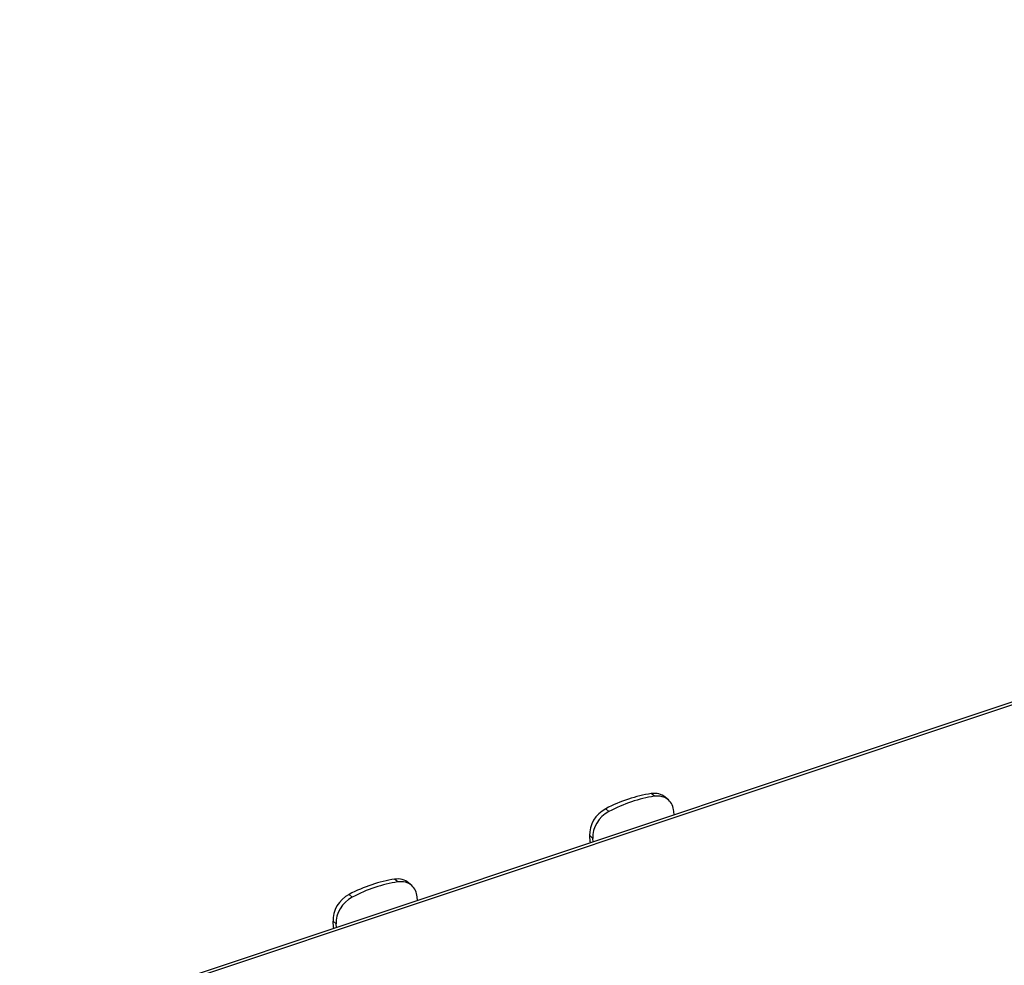
# Model space of a CAD drawing. Extents: x 0 to 841, y 0 to 594.
# Drawn here: x 573 to 633, y 211 to 268 of the extents above; entities that cross this region are included whole.
import ezdxf

# ---------------------------------------------------------------- set-up
doc = ezdxf.new("R2010")
doc.units = 0
doc.layers.get('0').update_dxf_attribs({"linetype": 'CONTINUOUS'})

msp = doc.modelspace()

# ---------------------------------------------------------------- linework, layer by layer
at = {"color": 7}
for p, q in [((757.134, 268.166), (572.8, 206.69)), ((573.024, 206.611), (757.357, 268.086))]:
    msp.add_line(p, q, dxfattribs=at)
at = {"color": 7, "ltscale": 0.006321}
for p, q in [((611.315, 221.06), (611.125, 221.227)), ((608.555, 220.14), (608.365, 220.306)), ((596.593, 215.644), (596.403, 215.811)), ((592.982, 214.946), (592.792, 215.113)), ((592.006, 213.318), (591.816, 213.484))]:
    msp.add_line(p, q, dxfattribs=at)
at = {"color": 7, "ltscale": 0.006322}
msp.add_line((612.166, 220.838), (611.976, 221.005), dxfattribs=at)
at = {"color": 7, "ltscale": 0.005436}
for p, q in [((612.51, 219.933), (612.492, 220.15)), ((607.596, 218.294), (607.579, 218.511)), ((596.936, 214.739), (596.919, 214.956)), ((592.023, 213.101), (592.006, 213.318))]:
    msp.add_line(p, q, dxfattribs=at)
at = {"color": 7, "ltscale": 0.009297}
msp.add_line((607.418, 218.307), (607.389, 218.678), dxfattribs=at)
at = {"color": 7, "ltscale": 0.00632}
for p, q in [((607.579, 218.511), (607.389, 218.678)), ((595.742, 215.866), (595.552, 216.033))]:
    msp.add_line(p, q, dxfattribs=at)
at = {"color": 7, "ltscale": 0.001982}
for p, q in [((607.418, 218.307), (607.478, 218.255)), ((591.845, 213.114), (591.905, 213.061))]:
    msp.add_line(p, q, dxfattribs=at)
at = {"color": 7, "ltscale": 0.009296}
msp.add_line((591.845, 213.114), (591.816, 213.484), dxfattribs=at)
at = {"color": 7}
for centre, major_axis, start_param, end_param in [((610.325, 213.448), (5.708, 6.5), 0.742446, 1.108116), ((610.986, 219.878), (0.99, 1.127), 0, 0.742446), ((611.176, 219.711), (0.99, 1.127), 0, 0.742446), ((610.515, 213.281), (5.708, 6.5), 0.742446, 1.108116), ((611.176, 219.711), (0.99, 1.127), 5.63767, 6.283185), ((608.705, 219.117), (0.99, 1.127), 1.108116, 2.496077), ((608.895, 218.95), (0.99, 1.127), 1.108116, 2.496077), ((608.296, 218.6), (-0.66, -0.751), 5.63767, 5.719499), ((594.751, 208.254), (5.708, 6.5), 0.742446, 1.108116), ((594.941, 208.087), (5.708, 6.5), 0.742446, 1.108116), ((595.413, 214.684), (0.99, 1.127), 0, 0.742446), ((595.603, 214.517), (0.99, 1.127), 0, 0.742446), ((593.132, 213.923), (0.99, 1.127), 1.108116, 2.496077), ((595.603, 214.517), (0.99, 1.127), 5.63767, 6.283185), ((593.322, 213.756), (0.99, 1.127), 1.108116, 2.496077), ((592.723, 213.406), (-0.66, -0.751), 5.63767, 5.719499)]:
    msp.add_ellipse(centre, major_axis=major_axis, ratio=0.774866, start_param=start_param, end_param=end_param, dxfattribs=at)

doc.saveas('drawing.dxf')
